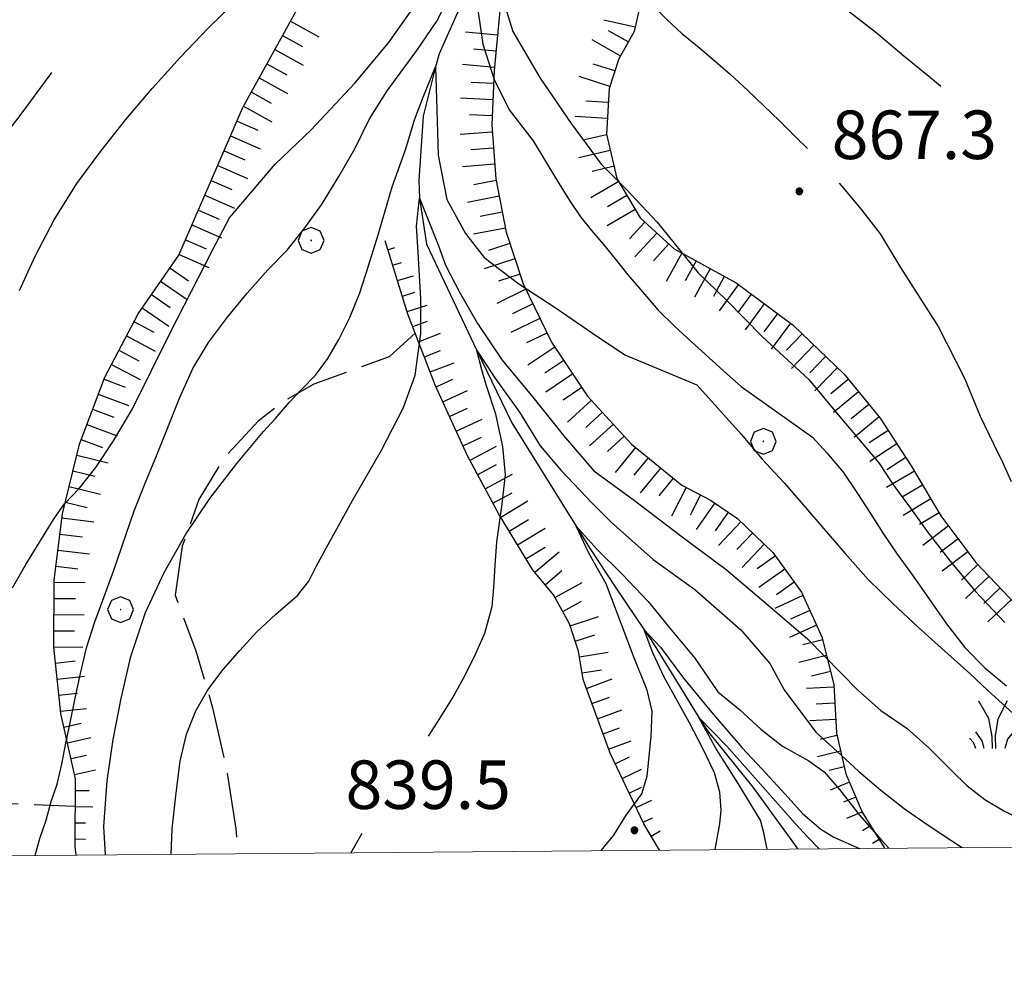
# Model space of a CAD drawing. Extents: x 2579672 to 2584496, y 4496787 to 4500245.
# Drawn here: x 2582172 to 2582324, y 4497262 to 4497411 of the extents above; entities that cross this region are included whole.
import ezdxf

# ---------------------------------------------------------------- set-up
doc = ezdxf.new("R2010")
doc.units = 0
doc.header["$LTSCALE"] = 5
doc.header["$MEASUREMENT"] = 0
doc.linetypes.add('701', pattern=[2.5, 2, -0.5])
doc.linetypes.add('LSCA1', pattern=[1, -0.5, -0.5])
for name, color, linetype in [('30200000', 1, 'Continuous'), ('60100000', 1, 'LSCA1'), ('70100000', 1, '701'), ('70400000', 1, 'Continuous'), ('72900000', 1, 'Continuous'), ('80100000', 2, 'Continuous'), ('80200000', 1, 'Continuous'), ('80400000', 1, 'Continuous'), ('A0060000', 2, 'Continuous'), ('A0140000', 2, 'Continuous'), ('PARAMETR', 1, 'Continuous')]:
    doc.layers.add(name, color=color, linetype=linetype)
doc.styles.get("Standard").update_dxf_attribs({"font": 'romans.shx'})

# ---------------------------------------------------------------- blocks, each defined once
blk = doc.blocks.new('CERCHIO5')
at = {"linetype": 'Continuous'}
for p, q in [((-0.196, 0.064), (-0.206, 0.001)), ((-0.206, 0.001), (-0.196, -0.062)), ((-0.003, -0.202), (-0.206, 0.001)), ((-0.206, 0.001), (-0.003, 0.001)), ((-0.196, -0.062), (0.022, 0.2)), ((-0.168, 0.12), (-0.196, 0.064)), ((0.162, -0.118), (-0.196, 0.064)), ((-0.196, 0.064), (0.19, -0.062)), ((-0.183, 0.032), (-0.184, 0.013)), ((-0.184, 0.013), (-0.184, -0.047)), ((-0.18, 0.058), (-0.183, 0.032)), ((-0.167, 0.093), (-0.182, 0.091)), ((-0.182, 0.091), (-0.092, 0.063)), ((-0.152, 0.092), (-0.18, 0.058)), ((-0.158, 0.051), (-0.172, 0.001)), ((-0.172, 0.001), (-0.165, -0.077)), ((-0.168, -0.118), (0.094, 0.177)), ((-0.123, 0.166), (-0.168, 0.12)), ((0.19, -0.062), (-0.168, 0.12)), ((-0.168, 0.12), (0, 0)), ((0, 0), (-0.168, -0.118)), ((-0.152, 0.092), (-0.167, 0.093)), ((-0.166, 0.023), (-0.083, 0.112)), ((-0.122, -0.02), (-0.166, 0.023)), ((-0.072, 0.156), (-0.158, 0.051)), ((-0.138, 0.053), (-0.158, -0.016)), ((-0.142, 0.108), (-0.152, 0.092)), ((-0.126, 0.022), (-0.152, 0.092)), ((-0.127, 0.089), (-0.145, 0)), ((-0.145, 0), (-0.12, -0.069)), ((-0.092, 0.063), (-0.144, 0.144)), ((-0.144, 0.144), (-0.002, 0.069)), ((-0.105, 0.116), (-0.142, 0.108)), ((-0.076, 0.082), (-0.138, 0.053)), ((-0.072, 0.156), (-0.127, 0.089)), ((-0.127, 0.089), (-0.123, 0.112)), ((-0.11, -0.009), (-0.127, 0.089)), ((-0.091, -0.032), (-0.126, 0.022)), ((-0.066, 0.194), (-0.123, 0.166)), ((0.06, 0.194), (-0.123, -0.164)), ((-0.123, -0.164), (-0.066, 0.194)), ((-0.003, -0.202), (-0.123, 0.166)), ((-0.123, 0.166), (0.162, -0.118)), ((-0.123, 0.112), (-0.114, 0.138)), ((-0.084, 0.048), (-0.122, -0.02)), ((-0.114, 0.138), (-0.098, 0.178)), ((-0.072, 0.156), (-0.105, 0.116)), ((-0.098, 0.178), (-0.082, 0.172)), ((-0.022, 0.154), (-0.084, 0.048)), ((-0.083, 0.112), (0.009, 0.101)), ((-0.082, 0.172), (-0.032, 0.175)), ((-0.05, 0.134), (-0.076, 0.082)), ((0.022, 0.2), (-0.072, 0.156)), ((-0.032, 0.175), (-0.072, 0.156)), ((-0.003, 0.152), (-0.072, 0.156)), ((-0.051, 0.061), (-0.07, -0.008)), ((-0.068, -0.179), (0.035, 0.008)), ((-0.003, 0.204), (-0.066, 0.194)), ((-0.066, 0.194), (0.116, -0.164)), ((0.012, 0.149), (-0.051, 0.112)), ((-0.051, 0.112), (-0.051, 0.061)), ((-0.016, 0.097), (-0.051, 0.061)), ((-0.051, 0.061), (-0.016, 0.097)), ((-0.04, 0.124), (-0.05, 0.134)), ((-0.032, 0.175), (-0.04, 0.124)), ((0.01, 0.186), (-0.032, 0.175)), ((0, 0.174), (-0.032, 0.175)), ((-0.032, 0.175), (0.012, 0.149)), ((0.006, 0.054), (-0.026, -0.018)), ((0.061, 0.125), (-0.022, 0.154)), ((-0.016, 0.097), (0.034, 0.11)), ((0.065, 0.085), (-0.016, 0.097)), ((-0.003, 0.001), (-0.003, 0.204)), ((0.06, 0.194), (-0.003, 0.204)), ((-0.003, 0.001), (0.06, 0.194)), ((0.116, 0.166), (-0.003, -0.202)), ((0.058, 0.137), (-0.003, 0.152)), ((-0.003, 0.001), (0.197, 0.001)), ((-0.003, 0.001), (-0.003, -0.202)), ((-0.002, 0.069), (0.042, 0.197)), ((0.042, 0.16), (0, 0.174)), ((0.072, 0.053), (0.002, -0.036)), ((0.067, 0.043), (0.006, 0.054)), ((0.009, 0.101), (0.072, 0.053)), ((0.034, 0.11), (0.01, 0.186)), ((0.026, -0.083), (0.079, 0.072)), ((0.147, 0.135), (0.033, 0.066)), ((0.033, 0.066), (0.19, 0.064)), ((0.034, 0.11), (0.093, 0.094)), ((0.074, -0.087), (0.034, 0.11)), ((0.035, 0.008), (0.147, 0.135)), ((0.094, 0.177), (0.038, -0.196)), ((0.042, 0.197), (0.067, 0.101)), ((0.107, 0.137), (0.042, 0.16)), ((0.051, -0.062), (0.106, 0.031)), ((0.118, 0.117), (0.058, 0.137)), ((0.116, 0.166), (0.06, 0.194)), ((0.06, -0.192), (0.116, 0.166)), ((0.162, 0.12), (0.06, -0.192)), ((0.079, 0.072), (0.061, 0.125)), ((0.119, 0.036), (0.065, 0.085)), ((0.065, -0.017), (0.067, 0.043)), ((0.067, 0.101), (0.08, 0.184)), ((0.08, 0.184), (0.195, -0.034)), ((0.093, 0.094), (0.124, 0.053)), ((0.14, 0.07), (0.097, -0.076)), ((0.106, 0.031), (0.14, 0.105)), ((0.158, 0.109), (0.107, 0.137)), ((0.162, 0.12), (0.116, 0.166)), ((0.116, -0.164), (0.162, 0.12)), ((0.116, -0.06), (0.119, 0.036)), ((0.156, 0.064), (0.118, 0.117)), ((0.124, 0.053), (0.124, 0.053)), ((0.124, 0.053), (0.128, -0.03)), ((0.131, -0.07), (0.156, 0.001)), ((0.14, 0.105), (0.14, 0.07)), ((0.162, 0.044), (0.156, 0.064)), ((0.156, 0.001), (0.162, 0.044)), ((0.174, 0.064), (0.158, 0.109)), ((0.19, 0.064), (0.162, 0.12)), ((0.19, 0.064), (0.173, -0.096)), ((0.182, -0.008), (0.174, 0.064)), ((0.2, 0.001), (0.19, 0.064)), ((0.19, -0.062), (0.2, 0.001)), ((-0.196, -0.062), (-0.168, -0.118)), ((0.173, -0.096), (-0.196, -0.062)), ((-0.184, -0.047), (-0.165, -0.099)), ((-0.168, -0.118), (-0.123, -0.164)), ((-0.165, -0.077), (-0.13, -0.127)), ((-0.165, -0.099), (-0.12, -0.15)), ((-0.158, -0.016), (-0.117, -0.042)), ((-0.15, -0.04), (-0.156, -0.11)), ((-0.156, -0.11), (-0.106, -0.134)), ((-0.122, -0.02), (-0.15, -0.04)), ((-0.13, -0.127), (-0.06, -0.146)), ((-0.125, -0.057), (-0.108, -0.025)), ((-0.101, -0.082), (-0.125, -0.057)), ((-0.123, -0.164), (-0.066, -0.192)), ((-0.108, -0.025), (-0.122, -0.02)), ((-0.12, -0.069), (-0.087, -0.093)), ((-0.12, -0.15), (-0.06, -0.163)), ((-0.117, -0.042), (-0.078, -0.017)), ((-0.101, -0.082), (-0.11, -0.009)), ((-0.106, -0.134), (-0.093, -0.156)), ((-0.003, -0.094), (-0.101, -0.082)), ((-0.083, -0.14), (-0.101, -0.082)), ((-0.064, -0.045), (-0.097, -0.097)), ((-0.097, -0.097), (0.026, -0.134)), ((-0.093, -0.156), (-0.091, -0.18)), ((-0.054, -0.075), (-0.091, -0.032)), ((-0.091, -0.18), (-0.054, -0.075)), ((-0.087, -0.093), (-0.028, -0.126)), ((-0.034, -0.151), (-0.083, -0.14)), ((-0.07, -0.008), (-0.042, -0.049)), ((0.038, -0.196), (-0.068, -0.179)), ((-0.066, -0.192), (-0.003, -0.202)), ((0.097, -0.076), (-0.064, -0.045)), ((-0.06, -0.146), (0.011, -0.159)), ((-0.06, -0.163), (-0.032, -0.185)), ((0.002, -0.036), (-0.054, -0.075)), ((0.051, -0.062), (-0.054, -0.075)), ((-0.054, -0.075), (0.051, -0.062)), ((-0.054, -0.075), (-0.049, -0.182)), ((-0.049, -0.182), (0.026, -0.083)), ((-0.042, -0.049), (0.014, -0.064)), ((0.048, -0.128), (-0.034, -0.151)), ((-0.032, -0.185), (0.04, -0.182)), ((-0.028, -0.126), (0.048, -0.128)), ((-0.026, -0.018), (0.022, -0.048)), ((0.136, -0.106), (-0.003, -0.094)), ((-0.003, -0.202), (0.06, -0.192)), ((0.011, -0.159), (0.044, -0.153)), ((0.014, -0.064), (0.048, -0.061)), ((0.022, -0.048), (0.075, -0.075)), ((0.026, -0.134), (0.074, -0.087)), ((0.128, -0.03), (0.035, -0.054)), ((0.035, -0.054), (0.048, -0.128)), ((0.04, -0.182), (0.062, -0.176)), ((0.044, -0.153), (0.098, -0.127)), ((0.048, -0.061), (0.065, -0.017)), ((0.048, -0.128), (0.107, -0.112)), ((0.128, -0.03), (0.051, -0.062)), ((0.06, -0.192), (0.116, -0.164)), ((0.062, -0.176), (0.095, -0.16)), ((0.075, -0.075), (0.152, -0.078)), ((0.095, -0.16), (0.119, -0.147)), ((0.098, -0.127), (0.131, -0.07)), ((0.107, -0.112), (0.116, -0.06)), ((0.116, -0.164), (0.162, -0.118)), ((0.119, -0.147), (0.136, -0.106)), ((0.195, -0.034), (0.128, -0.03)), ((0.152, -0.078), (0.175, -0.074)), ((0.162, -0.118), (0.19, -0.062)), ((0.175, -0.074), (0.182, -0.008))]:
    blk.add_line(p, q, dxfattribs=at)
blk = doc.blocks.new('BA1LUNG')
at = {"linetype": 'Continuous'}
blk.add_line((0, 0), (1, 0), dxfattribs=at)
blk = doc.blocks.new('BA1CORT')
at = {"linetype": 'Continuous'}
blk.add_line((0, 0), (0.7, 0), dxfattribs=at)
blk = doc.blocks.new('MACCHIA')
at = {"linetype": 'Continuous'}
for p, q in [((-0.163, 0.941), (-0.469, 1.482)), ((0.404, 1.488), (0.123, 0.925)), ((-0.053, 0.384), (-0.163, 0.941)), ((0.123, 0.925), (0.039, 0.406)), ((-0.628, 0.204), (-0.755, 0.34)), ((-0.363, 0.258), (-0.563, 0.529)), ((-0.047, 0.014), (-0.053, 0.384)), ((0.039, 0.406), (0.044, 0.018)), ((0.419, 0.308), (0.34, 0.018)), ((0.589, 0.52), (0.419, 0.308)), ((0.822, 0.373), (0.685, 0.209)), ((-0.563, 0.014), (-0.628, 0.204)), ((-0.305, 0.014), (-0.363, 0.258)), ((0.685, 0.209), (0.599, 0.018))]:
    blk.add_line(p, q, dxfattribs=at)
blk = doc.blocks.new('CERCHIO1')
at = {"linetype": 'Continuous'}
for p, q in [((0.003, 0.398), (-0.28, 0.28)), ((0.286, 0.28), (0.003, 0.398)), ((-0.28, 0.28), (-0.397, -0.002)), ((0, 0), (-0.002, -0.003)), ((0.002, 0.002), (0, 0)), ((0.005, 0.003), (0.002, 0.002)), ((0.009, 0.003), (0.005, 0.003)), ((0.011, 0.001), (0.009, 0.003)), ((0.013, -0.001), (0.011, 0.001)), ((0.403, -0.002), (0.286, 0.28)), ((-0.397, -0.002), (-0.28, -0.285)), ((-0.28, -0.285), (0.003, -0.402)), ((-0.002, -0.003), (-0.002, -0.006)), ((-0.002, -0.006), (0, -0.009)), ((0, -0.009), (0.002, -0.011)), ((0.002, -0.011), (0.005, -0.013)), ((0.003, -0.402), (0.286, -0.285)), ((0.005, -0.013), (0.009, -0.012)), ((0.009, -0.012), (0.011, -0.011)), ((0.011, -0.011), (0.013, -0.008)), ((0.014, -0.005), (0.013, -0.001)), ((0.013, -0.008), (0.014, -0.005)), ((0.286, -0.285), (0.403, -0.002))]:
    blk.add_line(p, q, dxfattribs=at)

msp = doc.modelspace()

# ---------------------------------------------------------------- linework, layer by layer
at = {"layer": '30200000', "linetype": 'Continuous', "flags": 128}
msp.add_lwpolyline([(2582240.04, 4497412.29), (2582237.12, 4497405.65), (2582236.55, 4497403.67), (2582234.63, 4497396.02), (2582233.97, 4497386.11), (2582234.06, 4497383.38), (2582235.16, 4497376.24), (2582242.91, 4497359.81), (2582248.34, 4497348.63), (2582258.29, 4497332.66), (2582260.37, 4497329.32), (2582264.44, 4497323.14), (2582268.78, 4497316.66), (2582269.91, 4497314.98), (2582277.27, 4497303.09), (2582278.74, 4497300.81), (2582285.62, 4497292.32), (2582292.03, 4497283.48), (2582292.49, 4497282.77)], dxfattribs=at)
at = {"layer": '60100000', "linetype": 'LSCA1', "flags": 128}
for points in [[(2582211.82, 4497616.06), (2582222.69, 4497608.71), (2582227.94, 4497603.46), (2582232.38, 4497597.52), (2582235.94, 4497590.99), (2582238.84, 4497582.94), (2582240.37, 4497574.52), (2582240.51, 4497565.96), (2582239.23, 4497557.49), (2582236.59, 4497549.35), (2582235.84, 4497542.27), (2582236.42, 4497535.16), (2582238.33, 4497528.28), (2582240.15, 4497510.14), (2582238.98, 4497488.9), (2582242.25, 4497477.73), (2582246.55, 4497471.09), (2582249.78, 4497463.43), (2582251.59, 4497455.32), (2582251.92, 4497447.01), (2582250.76, 4497438.77), (2582248.44, 4497426.98), (2582246.73, 4497415.09), (2582245.63, 4497403.11), (2582245.23, 4497394.72), (2582245.85, 4497386.35), (2582247.47, 4497378.12), (2582250.08, 4497370.14), (2582254.45, 4497361.09), (2582260.06, 4497352.77), (2582266.84, 4497345.36), (2582274.6, 4497338.99), (2582279.07, 4497336.69), (2582283.21, 4497333.83), (2582288.7, 4497328.61), (2582293.11, 4497322.45), (2582296.28, 4497315.56), (2582298.1, 4497308.21), (2582298.51, 4497300.64), (2582299.99, 4497294.38), (2582302.48, 4497288.44), (2582305.92, 4497282.99), (2582305.98, 4497282.88)], [(2582180.96, 4497281.82), (2582180.8, 4497283.15), (2582180.88, 4497293.59), (2582178.62, 4497303.69), (2582177.52, 4497313.98), (2582177.59, 4497324.32), (2582178.85, 4497334.59), (2582181.48, 4497345.34), (2582185.39, 4497355.68), (2582190.54, 4497365.48), (2582196.84, 4497374.57), (2582206.76, 4497397.36), (2582216.44, 4497414.96), (2582219.23, 4497437.66), (2582218.82, 4497443.49), (2582213.95, 4497450.77), (2582211.09, 4497459.05), (2582210.42, 4497467.78), (2582211.77, 4497475.67), (2582214.93, 4497483.02), (2582215.2, 4497490.2), (2582214.66, 4497497.36), (2582212.6, 4497506.85), (2582209.1, 4497515.91), (2582206.2, 4497519.84), (2582204.23, 4497524.32), (2582203.19, 4497530.74), (2582204.04, 4497537.2), (2582206.7, 4497543.13), (2582208.38, 4497551.4), (2582206.53, 4497558.29), (2582204.7, 4497575.09)], [(2582259.71, 4497454.92), (2582264.72, 4497446.7), (2582268.07, 4497437.66), (2582269.63, 4497428.16), (2582269.36, 4497418.53), (2582267.25, 4497409.13), (2582264.87, 4497404.92), (2582263.38, 4497400.31), (2582262.95, 4497393.26), (2582264.59, 4497386.39), (2582268.19, 4497380.3), (2582273.41, 4497375.54), (2582283, 4497370.25), (2582291.81, 4497363.74), (2582299.7, 4497356.14), (2582305.28, 4497349.34), (2582310.1, 4497341.98), (2582314.68, 4497334.24), (2582320.09, 4497327.06), (2582326.27, 4497320.54), (2582332.4, 4497315.31), (2582339.02, 4497310.72), (2582346.06, 4497306.81), (2582356.32, 4497305.28), (2582366.25, 4497302.31), (2582375.87, 4497297.86), (2582384.74, 4497292.06), (2582391.5, 4497289.76), (2582397.87, 4497286.54), (2582401.94, 4497283.7)], [(2582271.17, 4497282.59), (2582268.76, 4497286.63), (2582263.53, 4497297.58), (2582259.36, 4497308.98), (2582258.66, 4497313.36), (2582257.24, 4497317.57), (2582254.78, 4497322.03), (2582251.52, 4497325.94), (2582246.27, 4497334.61), (2582241.5, 4497343.55), (2582236.54, 4497354.35), (2582232.28, 4497365.45), (2582228.74, 4497376.79)]]:
    msp.add_lwpolyline(points, dxfattribs=at)
at = {"layer": '70100000', "linetype": '701', "flags": 128}
for points in [[(2582233.41, 4497362.5), (2582229.36, 4497358.84), (2582217.7, 4497354.6), (2582213.22, 4497352.05), (2582209.12, 4497348.91), (2582203.91, 4497343.3), (2582199.95, 4497336.76), (2582197.37, 4497329.55), (2582196.29, 4497321.98), (2582199.46, 4497313.37), (2582202.08, 4497304.57), (2582204.19, 4497295.28), (2582205.67, 4497285.87), (2582206.01, 4497282.03)], [(2582137.31, 4497294.14), (2582147.84, 4497292.22), (2582158.44, 4497290.79), (2582169.63, 4497289.81), (2582180.84, 4497289.38)]]:
    msp.add_lwpolyline(points, dxfattribs=at)
at = {"layer": '80100000', "linetype": 'Continuous', "flags": 128}
for points in [[(2582299.84, 4497412.74), (2582304.63, 4497409.03), (2582308.93, 4497405.39), (2582313.07, 4497401.99), (2582314.66, 4497400.66)], [(2582165.96, 4497387.84), (2582173.07, 4497397.17), (2582176.78, 4497402.2), (2582177.21, 4497402.77)], [(2582195.66, 4497281.94), (2582195.8, 4497285.86), (2582196.44, 4497291.46), (2582197.08, 4497296.32), (2582198.04, 4497300.53), (2582199.49, 4497304.1), (2582201.35, 4497307.35), (2582203.69, 4497310.51), (2582206.28, 4497313.43), (2582208.87, 4497316.28), (2582211.86, 4497319.04), (2582215.18, 4497321.96), (2582216.95, 4497324.15), (2582218.08, 4497326.42), (2582219.94, 4497329.83), (2582223.72, 4497336.64), (2582228.21, 4497344.4), (2582231.58, 4497351.01), (2582233.38, 4497356.02), (2582234.28, 4497362.41), (2582234.28, 4497367.87), (2582233.84, 4497374.95), (2582233.61, 4497379.05), (2582234.06, 4497383.38), (2582236.93, 4497376.15), (2582238.09, 4497373.02), (2582240.2, 4497368.92), (2582243.04, 4497364), (2582246.86, 4497358.3), (2582251.58, 4497352.6), (2582256.3, 4497346.68), (2582261.02, 4497341.2), (2582267.31, 4497336.64), (2582274.49, 4497331.18), (2582281.45, 4497325.94), (2582287.98, 4497320.47), (2582294.05, 4497315.23), (2582301.82, 4497307.31), (2582305.4, 4497304.16), (2582309.45, 4497301.41), (2582312.86, 4497298.34), (2582316.43, 4497294.78), (2582318.71, 4497292.6), (2582321.47, 4497290.41), (2582324.38, 4497288.64), (2582327.47, 4497287.18)]]:
    msp.add_lwpolyline(points, dxfattribs=at)
at = {"layer": '80200000', "linetype": 'Continuous', "flags": 128}
for points in [[(2582174.65, 4497281.76), (2582175.37, 4497284.36), (2582176.33, 4497287.2), (2582177.13, 4497290.12), (2582178.02, 4497292.8), (2582178.75, 4497295.88), (2582179.38, 4497299.12), (2582180.11, 4497302.52), (2582180.83, 4497306.09), (2582181.63, 4497309.9), (2582182.6, 4497313.87), (2582183.88, 4497317.85), (2582185.26, 4497321.66), (2582186.79, 4497325.87), (2582189.93, 4497335.04), (2582191.62, 4497339.33), (2582193.4, 4497343.55), (2582195.17, 4497347.93), (2582196.94, 4497352.47), (2582199.04, 4497357.01), (2582201.46, 4497361.07), (2582204.37, 4497364.96), (2582207.44, 4497368.7), (2582210.6, 4497372.27), (2582213.59, 4497375.35), (2582216.34, 4497378.76), (2582218.92, 4497382.33), (2582221.59, 4497386.71), (2582224.09, 4497391.1), (2582226.35, 4497395.64), (2582229.05, 4497399.95), (2582233.67, 4497406.2), (2582236.74, 4497410.7), (2582239.25, 4497415.77)], [(2582246.74, 4497414.78), (2582248.48, 4497409.13), (2582252.7, 4497401.91), (2582257.52, 4497394.88), (2582262.13, 4497388.64), (2582265.99, 4497384.73), (2582270.8, 4497379.66), (2582277.14, 4497371.84), (2582281.45, 4497367.65), (2582287.08, 4497361.95), (2582294.27, 4497355.34), (2582298.77, 4497349.87), (2582305.09, 4497342.46), (2582307.36, 4497338.98), (2582309.96, 4497335.42), (2582312.73, 4497331.62), (2582316.13, 4497327.25), (2582320.04, 4497322.56), (2582324.58, 4497317.79)], [(2582172.2, 4497369.07), (2582174.62, 4497374.42), (2582177.6, 4497380.02), (2582181.08, 4497385.62), (2582184.79, 4497390.65), (2582188.67, 4497395.52), (2582192.71, 4497400.31), (2582197.08, 4497405.1), (2582201.37, 4497409.65), (2582205.73, 4497413.87)], [(2582270.07, 4497413.19), (2582272.34, 4497410.92), (2582274.62, 4497408.82), (2582277.05, 4497406.88), (2582279.49, 4497404.78), (2582282.08, 4497402.52), (2582284.84, 4497400.01), (2582289.71, 4497395.32), (2582292.23, 4497392.81), (2582294.04, 4497391.02)], [(2582171.11, 4497323.15), (2582173.21, 4497326.72), (2582177.57, 4497333.86), (2582179.18, 4497336.13), (2582181.45, 4497338.49), (2582184.03, 4497341.73), (2582186.77, 4497345.87), (2582189.69, 4497350.82), (2582195.58, 4497362.66), (2582202.03, 4497375.31), (2582204.7, 4497380.34), (2582211.74, 4497388.64), (2582217.31, 4497393.91), (2582224.05, 4497401.13), (2582229.25, 4497407.38), (2582233.29, 4497413.04)], [(2582243.09, 4497412.45), (2582243.86, 4497407.18), (2582245.59, 4497401.71), (2582247.9, 4497397.03), (2582251.63, 4497392.2), (2582253.59, 4497388.97), (2582255.38, 4497385.97), (2582257.25, 4497382.98), (2582258.95, 4497380.47), (2582260.66, 4497378.37), (2582262.52, 4497376.18), (2582264.32, 4497374), (2582266.26, 4497371.49), (2582268.54, 4497368.9), (2582270.98, 4497366.07), (2582273.49, 4497363.57), (2582276.09, 4497361.14), (2582278.77, 4497358.71), (2582281.12, 4497356.61), (2582283.8, 4497354.27), (2582294.84, 4497346.43), (2582297.03, 4497344), (2582299.55, 4497341.01), (2582301.66, 4497337.86), (2582303.77, 4497334.62), (2582305.73, 4497331.54), (2582307.91, 4497328.31), (2582310.27, 4497325.07), (2582315.55, 4497317.55), (2582318.4, 4497313.91), (2582321.49, 4497310.75), (2582324.81, 4497308)], [(2582185.49, 4497281.86), (2582185.28, 4497286.26), (2582185.75, 4497293.31), (2582186.71, 4497299.71), (2582187.91, 4497306.03), (2582189.44, 4497312.52), (2582191.7, 4497319.33), (2582194.6, 4497325.49), (2582197.91, 4497331.42), (2582201.63, 4497336.93), (2582205.83, 4497342.37), (2582209.95, 4497347.32), (2582211.73, 4497349.27), (2582213.91, 4497351.79), (2582215.77, 4497353.73), (2582217.96, 4497356.01), (2582219.9, 4497358.6), (2582221.59, 4497361.52), (2582223.29, 4497364.93), (2582224.82, 4497368.74), (2582226.19, 4497372.88), (2582227.69, 4497377.71), (2582229.82, 4497385.12), (2582231.94, 4497390.98), (2582233.29, 4497395.47), (2582234.62, 4497398.98), (2582236.55, 4497403.67), (2582236.74, 4497397.03), (2582236.93, 4497390), (2582238.28, 4497383.17), (2582241.17, 4497377.91), (2582244.06, 4497374.19), (2582249.44, 4497370.1), (2582255.21, 4497366.38), (2582260.79, 4497362.48), (2582265.79, 4497359.17), (2582276.95, 4497354.51), (2582283.77, 4497346.9), (2582287.02, 4497343.02), (2582290.43, 4497339.38), (2582293.43, 4497335.9), (2582296.6, 4497332.26), (2582299.85, 4497328.46), (2582303.42, 4497324.42), (2582307.24, 4497320.7), (2582311.22, 4497316.98), (2582315.27, 4497313.34), (2582319.17, 4497309.87), (2582321.93, 4497307.28), (2582325.83, 4497303.72)], [(2582298.94, 4497385.66), (2582299.62, 4497384.89), (2582302.38, 4497381.57), (2582305.3, 4497377.85), (2582308.41, 4497372.66), (2582314.26, 4497363.55), (2582318.3, 4497355.56), (2582320.76, 4497349.68), (2582322.79, 4497345.39), (2582324.18, 4497342.56), (2582325.56, 4497339.57)], [(2582235.44, 4497300.2), (2582236.83, 4497302.34), (2582239.17, 4497306.07), (2582241.11, 4497309.64), (2582242.73, 4497312.89), (2582244.18, 4497316.13), (2582245.3, 4497320.27), (2582245.54, 4497323.18), (2582245.77, 4497326.59), (2582246.01, 4497330.23), (2582246.81, 4497335.69), (2582247.34, 4497340.59), (2582246.94, 4497344.96), (2582245.87, 4497350), (2582244.39, 4497354.5), (2582243.71, 4497356.81), (2582242.91, 4497359.81), (2582245.73, 4497355.59), (2582249.5, 4497350.27), (2582252.72, 4497345.09), (2582255.94, 4497341.27), (2582260.77, 4497336.23), (2582263.6, 4497333.37), (2582270.18, 4497327.51), (2582276.62, 4497322.88), (2582283.75, 4497316.62), (2582288.25, 4497311.41), (2582290.44, 4497307.36), (2582295.34, 4497300.84), (2582298.66, 4497297.85), (2582301.91, 4497294.78), (2582305.4, 4497291.87), (2582308.97, 4497289.04), (2582312.54, 4497286.53), (2582316.19, 4497284.11), (2582317.95, 4497282.98)], [(2582262.14, 4497282.51), (2582264.09, 4497284.91), (2582266.03, 4497288), (2582268.43, 4497291.27), (2582269.26, 4497294.01), (2582269.9, 4497300.15), (2582270.02, 4497304.05), (2582269.26, 4497307.31), (2582267.15, 4497312.55), (2582262.92, 4497323.75), (2582260.23, 4497328.48), (2582258.29, 4497332.66), (2582261.52, 4497329.06), (2582265.41, 4497325.23), (2582269.44, 4497321), (2582273.03, 4497316.59), (2582276.61, 4497312.24), (2582280.19, 4497307.05), (2582283.52, 4497304.3), (2582286.84, 4497301.3), (2582290.17, 4497298.68), (2582294.27, 4497296.38), (2582296.63, 4497294.71), (2582299, 4497291.95), (2582302.09, 4497287.99), (2582305.5, 4497284.11), (2582306.64, 4497282.89)], [(2582279.76, 4497282.66), (2582280.52, 4497286.65), (2582280.7, 4497288.76), (2582280.52, 4497291.52), (2582279.68, 4497294.52), (2582277.83, 4497298.42), (2582275.78, 4497302.26), (2582271.88, 4497309.3), (2582270.15, 4497313.07), (2582268.78, 4497316.66), (2582271.31, 4497313.97), (2582274.88, 4497309.16), (2582279.23, 4497303.92), (2582283.97, 4497298.42), (2582286.98, 4497295.16), (2582290.62, 4497291.26), (2582293.27, 4497288.27), (2582296.1, 4497285.81), (2582298.12, 4497284.59), (2582302.07, 4497282.85)], [(2582287.81, 4497282.73), (2582287.3, 4497285.24), (2582286.78, 4497287.23), (2582283.33, 4497292.86), (2582279.94, 4497298.23), (2582277.27, 4497303.09), (2582281.6, 4497298.68), (2582287.56, 4497291.9), (2582292.22, 4497286.65), (2582294.08, 4497284.6), (2582295.87, 4497282.81)], [(2582223.48, 4497282.18), (2582223.5, 4497282.22), (2582225.19, 4497285.2)]]:
    msp.add_lwpolyline(points, dxfattribs=at)
at = {"layer": 'PARAMETR', "linetype": 'Continuous', "lineweight": 0, "flags": 128}
msp.add_lwpolyline([(2579853, 4497262), (2583377, 4497292), (2583353, 4500067), (2579830, 4500038)], close=True, dxfattribs=at)

# ---------------------------------------------------------------- block references
at = {"layer": '60100000', "linetype": 'Continuous'}
for name, p, xscale, yscale, zscale, rotation in [('BA1LUNG', (2582214.1, 4497410.7), 4.999999998327909, 4.999999998327909, 4.999999998327909, 331.1919553465315), ('BA1LUNG', (2582267.39, 4497409.78), 4.936083355492825, 4.936083355492825, 4.936083355492825, 167.3518262573653), ('BA1CORT', (2582212.89, 4497408.51), 4.999999998327909, 4.999999998327909, 4.999999998327909, 331.1919553465315), ('BA1LUNG', (2582246.13, 4497408.55), 5.000000000809107, 5.000000000809107, 5.000000000809107, 174.7844508681032), ('BA1CORT', (2582266.34, 4497407.53), 4.999999999846237, 4.999999999846237, 4.999999999846237, 150.4945290189677), ('BA1LUNG', (2582265.11, 4497405.36), 4.999999999846237, 4.999999999846237, 4.999999999846237, 150.4945290189677), ('BA1LUNG', (2582211.69, 4497406.32), 4.999999998327909, 4.999999998327909, 4.999999998327909, 331.1919553465315), ('BA1CORT', (2582245.9, 4497406.06), 5.000000000809107, 5.000000000809107, 5.000000000809107, 174.7844508681032), ('BA1CORT', (2582210.48, 4497404.13), 4.999999998327909, 4.999999998327909, 4.999999998327909, 331.1919553465315), ('BA1LUNG', (2582245.68, 4497403.57), 5.000000000809107, 5.000000000809107, 5.000000000809107, 174.7844508681032), ('BA1CORT', (2582264.25, 4497403.02), 4.999999999840733, 4.999999999840733, 4.999999999840733, 162.1525452586066), ('BA1LUNG', (2582209.28, 4497401.94), 4.999999998327909, 4.999999998327909, 4.999999998327909, 331.1919553465315), ('BA1CORT', (2582245.53, 4497401.08), 4.999999999784046, 4.999999999784046, 4.999999999784046, 177.2295644427883), ('BA1LUNG', (2582263.49, 4497400.64), 4.999999999840733, 4.999999999840733, 4.999999999840733, 162.1525452586066), ('BA1CORT', (2582208.07, 4497399.75), 4.999999998327909, 4.999999998327909, 4.999999998327909, 331.1919553465315), ('BA1LUNG', (2582245.41, 4497398.58), 4.999999999784046, 4.999999999784046, 4.999999999784046, 177.2295644427883), ('BA1CORT', (2582263.25, 4497398.16), 5.000000000730362, 5.000000000730362, 5.000000000730362, 176.5121552078431), ('BA1LUNG', (2582206.87, 4497397.56), 4.999999998327909, 4.999999998327909, 4.999999998327909, 331.1919553465315), ('BA1CORT', (2582205.85, 4497395.27), 4.999999999885414, 4.999999999885414, 4.999999999885414, 336.4893001978924), ('BA1CORT', (2582245.29, 4497396.08), 4.999999999784046, 4.999999999784046, 4.999999999784046, 177.2295644427883), ('BA1LUNG', (2582263.1, 4497395.66), 5.000000000730362, 5.000000000730362, 5.000000000730362, 176.5121552078431), ('BA1LUNG', (2582245.31, 4497393.59), 4.999999999126506, 4.999999999126506, 4.999999999126506, 184.2719588995625), ('BA1LUNG', (2582204.85, 4497392.98), 4.999999999885414, 4.999999999885414, 4.999999999885414, 336.4893001978924), ('BA1CORT', (2582262.97, 4497393.17), 4.999999999341314, 4.999999999341314, 4.999999999341314, 193.4398645139939), ('BA1CORT', (2582203.86, 4497390.69), 4.999999999885414, 4.999999999885414, 4.999999999885414, 336.4893001978924), ('BA1CORT', (2582245.5, 4497391.09), 4.999999999126506, 4.999999999126506, 4.999999999126506, 184.2719588995625), ('BA1LUNG', (2582263.56, 4497390.74), 4.999999999341314, 4.999999999341314, 4.999999999341314, 193.4398645139939), ('BA1LUNG', (2582202.86, 4497388.4), 4.999999999885414, 4.999999999885414, 4.999999999885414, 336.4893001978924), ('BA1LUNG', (2582245.68, 4497388.6), 4.999999999126506, 4.999999999126506, 4.999999999126506, 184.2719588995625), ('BA1CORT', (2582264.14, 4497388.31), 4.999999999341314, 4.999999999341314, 4.999999999341314, 193.4398645139939), ('BA1CORT', (2582201.86, 4497386.1), 4.999999999885414, 4.999999999885414, 4.999999999885414, 336.4893001978924), ('BA1CORT', (2582245.9, 4497386.11), 4.999999999811473, 4.999999999811473, 4.999999999811473, 191.109092789612), ('BA1LUNG', (2582264.86, 4497385.93), 4.999999999543308, 4.999999999543308, 4.999999999543308, 210.5304213634051), ('BA1LUNG', (2582200.86, 4497383.81), 4.999999999885414, 4.999999999885414, 4.999999999885414, 336.4893001978924), ('BA1LUNG', (2582246.38, 4497383.66), 4.999999999811473, 4.999999999811473, 4.999999999811473, 191.109092789612), ('BA1CORT', (2582266.13, 4497383.78), 4.999999999543308, 4.999999999543308, 4.999999999543308, 210.5304213634051), ('BA1CORT', (2582199.87, 4497381.52), 4.999999999885414, 4.999999999885414, 4.999999999885414, 336.4893001978924), ('BA1CORT', (2582246.86, 4497381.21), 4.999999999811473, 4.999999999811473, 4.999999999811473, 191.109092789612), ('BA1LUNG', (2582267.4, 4497381.63), 4.999999999543308, 4.999999999543308, 4.999999999543308, 210.5304213634051), ('BA1CORT', (2582268.89, 4497379.65), 4.999999999966144, 4.999999999966144, 4.999999999966144, 227.6400764960102), ('BA1LUNG', (2582198.87, 4497379.23), 4.999999999885414, 4.999999999885414, 4.999999999885414, 336.4893001978924), ('BA1LUNG', (2582247.34, 4497378.75), 4.999999999811473, 4.999999999811473, 4.999999999811473, 191.109092789612), ('BA1CORT', (2582197.87, 4497376.93), 4.999999999885414, 4.999999999885414, 4.999999999885414, 336.4893001978924), ('BA1LUNG', (2582270.74, 4497377.97), 4.999999999966144, 4.999999999966144, 4.999999999966144, 227.6400764960102), ('BA1LUNG', (2582229.18, 4497375.4), 1.144086838832979, 1.144086838832979, 1.144086838832979, 17.33790699808085), ('BA1CORT', (2582248.04, 4497376.36), 5.000000000303815, 5.000000000303815, 5.000000000303815, 198.1132477379729), ('BA1CORT', (2582272.59, 4497376.28), 4.999999999966144, 4.999999999966144, 4.999999999966144, 227.6400764960102), ('BA1LUNG', (2582196.88, 4497374.64), 4.999999999885414, 4.999999999885414, 4.999999999885414, 336.4893001978924), ('BA1LUNG', (2582248.82, 4497373.98), 5.000000000303815, 5.000000000303815, 5.000000000303815, 198.1132477379729), ('BA1LUNG', (2582274.63, 4497374.87), 4.999999999549572, 4.999999999549572, 4.999999999549572, 241.1328405286881), ('BA1CORT', (2582276.82, 4497373.66), 4.999999999549572, 4.999999999549572, 4.999999999549572, 241.1328405286881), ('BA1CORT', (2582195.46, 4497372.58), 4.999999999293919, 4.999999999293919, 4.999999999293919, 325.2629276998567), ('BA1CORT', (2582229.92, 4497373.01), 2.036156011903587, 2.036156011903587, 2.036156011903587, 17.33790692293945), ('BA1LUNG', (2582279.01, 4497372.45), 4.999999999549572, 4.999999999549572, 4.999999999549572, 241.1328405286881), ('BA1LUNG', (2582194.04, 4497370.53), 4.999999999293919, 4.999999999293919, 4.999999999293919, 325.2629276998567), ('BA1LUNG', (2582230.67, 4497370.62), 2.555293149006112, 2.555293149006112, 2.555293149006112, 17.33790692048059), ('BA1CORT', (2582249.6, 4497371.6), 5.000000000303815, 5.000000000303815, 5.000000000303815, 198.1132477379729), ('BA1CORT', (2582281.19, 4497371.25), 4.999999999549572, 4.999999999549572, 4.999999999549572, 241.1328405286881), ('BA1LUNG', (2582250.5, 4497369.28), 4.999999999890728, 4.999999999890728, 4.999999999890728, 205.8077475510776), ('BA1LUNG', (2582283.35, 4497369.99), 5.000000001028729, 5.000000001028729, 5.000000001028729, 233.5527101603261), ('BA1CORT', (2582192.62, 4497368.47), 4.999999999293919, 4.999999999293919, 4.999999999293919, 325.2629276998567), ('BA1CORT', (2582231.41, 4497368.24), 2.922886161459168, 2.922886161459168, 2.922886161459168, 17.3379069228369), ('BA1CORT', (2582285.36, 4497368.5), 5.000000001028729, 5.000000001028729, 5.000000001028729, 233.5527101603261), ('BA1LUNG', (2582191.19, 4497366.42), 4.999999999293919, 4.999999999293919, 4.999999999293919, 325.2629276998567), ('BA1LUNG', (2582232.16, 4497365.85), 3.207703965744069, 3.207703965744069, 3.207703965744069, 17.33790698339578), ('BA1CORT', (2582251.58, 4497367.03), 4.999999999890728, 4.999999999890728, 4.999999999890728, 205.8077475510776), ('BA1LUNG', (2582287.37, 4497367.02), 5.000000001028729, 5.000000001028729, 5.000000001028729, 233.5527101603261), ('BA1CORT', (2582233.03, 4497363.51), 3.440258365004434, 3.440258365004434, 3.440258365004434, 20.98526767738537), ('BA1LUNG', (2582252.67, 4497364.78), 4.999999999890728, 4.999999999890728, 4.999999999890728, 205.8077475510776), ('BA1CORT', (2582289.39, 4497365.53), 5.000000001028729, 5.000000001028729, 5.000000001028729, 233.5527101603261), ('BA1CORT', (2582189.91, 4497364.28), 5.000000001968903, 5.000000001968903, 5.000000001968903, 332.2795564184668), ('BA1LUNG', (2582291.4, 4497364.05), 5.000000001028729, 5.000000001028729, 5.000000001028729, 233.5527101603261), ('BA1LUNG', (2582188.75, 4497362.06), 5.000000001968903, 5.000000001968903, 5.000000001968903, 332.2795564184668), ('BA1LUNG', (2582233.92, 4497361.17), 3.636788119332865, 3.636788119332865, 3.636788119332865, 20.98526766242831), ('BA1CORT', (2582253.76, 4497362.52), 4.999999999890728, 4.999999999890728, 4.999999999890728, 205.8077475510776), ('BA1CORT', (2582293.24, 4497362.37), 4.999999999084065, 4.999999999084065, 4.999999999084065, 226.0724138709657), ('BA1CORT', (2582187.58, 4497359.85), 5.000000001968903, 5.000000001968903, 5.000000001968903, 332.2795564184668), ('BA1CORT', (2582234.82, 4497358.84), 3.80697164519376, 3.80697164519376, 3.80697164519376, 20.98526767606734), ('BA1LUNG', (2582254.96, 4497360.34), 5.000000001731773, 5.000000001731773, 5.000000001731773, 213.9877628541587), ('BA1LUNG', (2582295.04, 4497360.63), 4.999999999084065, 4.999999999084065, 4.999999999084065, 226.0724138709657), ('BA1CORT', (2582256.36, 4497358.27), 5.000000001731773, 5.000000001731773, 5.000000001731773, 213.9877628541587), ('BA1CORT', (2582296.84, 4497358.9), 4.999999999084065, 4.999999999084065, 4.999999999084065, 226.0724138709657), ('BA1LUNG', (2582186.42, 4497357.64), 5.000000001968903, 5.000000001968903, 5.000000001968903, 332.2795564184668), ('BA1LUNG', (2582235.71, 4497356.51), 3.957044954910454, 3.957044954910454, 3.957044954910454, 20.9852676166308), ('BA1LUNG', (2582298.64, 4497357.16), 4.999999999084065, 4.999999999084065, 4.999999999084065, 226.0724138709657), ('BA1CORT', (2582185.29, 4497355.41), 4.999999998792571, 4.999999998792571, 4.999999998792571, 339.2595022248275), ('BA1CORT', (2582236.62, 4497354.18), 4.091262484598489, 4.091262484598489, 4.091262484598489, 24.66171440275805), ('BA1LUNG', (2582257.76, 4497356.19), 5.000000001731773, 5.000000001731773, 5.000000001731773, 213.9877628541587), ('BA1CORT', (2582300.35, 4497355.35), 4.999999998950021, 4.999999998950021, 4.999999998950021, 219.3742255625349), ('BA1CORT', (2582259.15, 4497354.12), 5.000000001731773, 5.000000001731773, 5.000000001731773, 213.9877628541587), ('BA1LUNG', (2582184.4, 4497353.07), 4.999999998792571, 4.999999998792571, 4.999999998792571, 339.2595022248275), ('BA1LUNG', (2582237.66, 4497351.9), 4.212656808322936, 4.212656808322936, 4.212656808322936, 24.6617143662751), ('BA1LUNG', (2582301.94, 4497353.41), 4.999999998950021, 4.999999998950021, 4.999999998950021, 219.3742255625349), ('BA1CORT', (2582183.52, 4497350.73), 4.999999998792571, 4.999999998792571, 4.999999998792571, 339.2595022248275), ('BA1CORT', (2582238.71, 4497349.63), 4.323465934816872, 4.323465934816872, 4.323465934816872, 24.66171439553618), ('BA1LUNG', (2582260.65, 4497352.13), 4.999999999157566, 4.999999999157566, 4.999999999157566, 222.4466912960412), ('BA1CORT', (2582303.53, 4497351.48), 4.999999998950021, 4.999999998950021, 4.999999998950021, 219.3742255625349), ('BA1LUNG', (2582239.75, 4497347.36), 4.425388701886729, 4.425388701886729, 4.425388701886729, 24.66171436231327), ('BA1CORT', (2582262.34, 4497350.28), 4.999999999157566, 4.999999999157566, 4.999999999157566, 222.4466912960412), ('BA1LUNG', (2582305.11, 4497349.55), 4.999999998950021, 4.999999998950021, 4.999999998950021, 219.3742255625349), ('BA1LUNG', (2582182.63, 4497348.4), 4.999999998792571, 4.999999998792571, 4.999999998792571, 339.2595022248275), ('BA1LUNG', (2582264.03, 4497348.44), 4.999999999157566, 4.999999999157566, 4.999999999157566, 222.4466912960412), ('BA1CORT', (2582240.79, 4497345.09), 4.519745189069756, 4.519745189069756, 4.519745189069756, 24.66171440759883), ('BA1CORT', (2582265.72, 4497346.59), 4.999999999157566, 4.999999999157566, 4.999999999157566, 222.4466912960412), ('BA1CORT', (2582306.5, 4497347.47), 5.000000000438049, 5.000000000438049, 5.000000000438049, 213.2009272658125), ('BA1CORT', (2582181.75, 4497346.06), 4.999999998792571, 4.999999998792571, 4.999999998792571, 339.2595022248275), ('BA1LUNG', (2582241.88, 4497342.84), 4.60758155329123, 4.60758155329123, 4.60758155329123, 28.10275568294889), ('BA1LUNG', (2582267.48, 4497344.83), 4.999999999458587, 4.999999999458587, 4.999999999458587, 230.6242323828493), ('BA1LUNG', (2582307.87, 4497345.38), 5.000000000438049, 5.000000000438049, 5.000000000438049, 213.2009272658125), ('BA1LUNG', (2582181.07, 4497343.66), 4.999999999741253, 4.999999999741253, 4.999999999741253, 346.2777028638526), ('BA1CORT', (2582269.42, 4497343.25), 4.999999999458587, 4.999999999458587, 4.999999999458587, 230.6242323828493), ('BA1CORT', (2582309.24, 4497343.29), 5.000000000438049, 5.000000000438049, 5.000000000438049, 213.2009272658125), ('BA1CORT', (2582243.06, 4497340.63), 4.689740938008748, 4.689740938008748, 4.689740938008748, 28.10275570081865), ('BA1LUNG', (2582271.35, 4497341.66), 4.999999999458587, 4.999999999458587, 4.999999999458587, 230.6242323828493), ('BA1CORT', (2582180.47, 4497341.23), 4.999999999741253, 4.999999999741253, 4.999999999741253, 346.2777028638526), ('BA1LUNG', (2582244.23, 4497338.43), 4.766912828597978, 4.766912828597978, 4.766912828597978, 28.10275569528588), ('BA1CORT', (2582273.28, 4497340.08), 4.999999999458587, 4.999999999458587, 4.999999999458587, 230.6242323828493), ('BA1LUNG', (2582310.58, 4497341.18), 4.999999999431374, 4.999999999431374, 4.999999999431374, 210.6193890694485), ('BA1LUNG', (2582179.88, 4497338.8), 4.999999999741253, 4.999999999741253, 4.999999999741253, 346.2777028638526), ('BA1LUNG', (2582275.31, 4497338.63), 5.000000000782392, 5.000000000782392, 5.000000000782392, 242.7213372404219), ('BA1CORT', (2582311.85, 4497339.02), 4.999999999431374, 4.999999999431374, 4.999999999431374, 210.6193890694485), ('BA1CORT', (2582245.41, 4497336.22), 4.839668256674285, 4.839668256674285, 4.839668256674285, 28.10275569886879), ('BA1CORT', (2582277.53, 4497337.48), 5.000000000782392, 5.000000000782392, 5.000000000782392, 242.7213372404219), ('BA1CORT', (2582179.29, 4497336.37), 4.999999999741253, 4.999999999741253, 4.999999999741253, 346.2777028638526), ('BA1LUNG', (2582246.62, 4497334.03), 4.908485475147933, 4.908485475147933, 4.908485475147933, 31.193500640884), ('BA1LUNG', (2582279.7, 4497336.25), 4.999999998964028, 4.999999998964028, 4.999999998964028, 235.3689300219834), ('BA1LUNG', (2582313.12, 4497336.87), 4.999999999431374, 4.999999999431374, 4.999999999431374, 210.6193890694485), ('BA1LUNG', (2582178.77, 4497333.93), 5.000000001079764, 5.000000001079764, 5.000000001079764, 353.0191668534699), ('BA1CORT', (2582281.76, 4497334.83), 4.999999998964028, 4.999999998964028, 4.999999998964028, 235.3689300219834), ('BA1CORT', (2582314.4, 4497334.72), 4.999999999431374, 4.999999999431374, 4.999999999431374, 210.6193890694485), ('BA1CORT', (2582247.92, 4497331.9), 4.973769025908027, 4.973769025908027, 4.973769025908027, 31.19350065031664), ('BA1LUNG', (2582283.74, 4497333.32), 5.000000000230256, 5.000000000230256, 5.000000000230256, 226.460028211331), ('BA1LUNG', (2582315.85, 4497332.69), 4.999999998988259, 4.999999998988259, 4.999999998988259, 217.0215543401092), ('BA1CORT', (2582178.47, 4497331.45), 5.000000001079764, 5.000000001079764, 5.000000001079764, 353.0191668534699), ('BA1LUNG', (2582249.21, 4497329.76), 4.999999999371461, 4.999999999371461, 4.999999999371461, 31.19350065370934), ('BA1CORT', (2582285.55, 4497331.6), 5.000000000230256, 5.000000000230256, 5.000000000230256, 226.460028211331), ('BA1CORT', (2582250.51, 4497327.62), 4.999999999371461, 4.999999999371461, 4.999999999371461, 31.19350065370934), ('BA1LUNG', (2582287.37, 4497329.88), 5.000000000230256, 5.000000000230256, 5.000000000230256, 226.460028211331), ('BA1CORT', (2582317.35, 4497330.7), 4.999999998988259, 4.999999998988259, 4.999999998988259, 217.0215543401092), ('BA1LUNG', (2582178.16, 4497328.97), 4.936083355570438, 4.936083355570438, 4.936083355570438, 353.0191668284729), ('BA1LUNG', (2582251.87, 4497325.53), 4.936083354539443, 4.936083354539443, 4.936083354539443, 39.8243178185867), ('BA1CORT', (2582289.08, 4497328.08), 4.977259476053289, 4.977259476053289, 4.977259476053289, 215.5922267626533), ('BA1LUNG', (2582318.86, 4497328.7), 4.999999998988259, 4.999999998988259, 4.999999998988259, 217.0215543401092), ('BA1CORT', (2582177.86, 4497326.48), 4.868783318503612, 4.868783318503612, 4.868783318503612, 353.0191668409608), ('BA1CORT', (2582320.4, 4497326.74), 4.999999999468612, 4.999999999468612, 4.999999999468612, 223.4442898368973), ('BA1CORT', (2582253.47, 4497323.61), 4.868783317980797, 4.868783317980797, 4.868783317980797, 39.82431781055388), ('BA1LUNG', (2582290.54, 4497326.04), 4.912159526135447, 4.912159526135447, 4.912159526135447, 215.5922267372763), ('BA1LUNG', (2582322.12, 4497324.92), 4.999999999468612, 4.999999999468612, 4.999999999468612, 223.4442898368973), ('BA1LUNG', (2582177.59, 4497324), 4.797721598786898, 4.797721598786898, 4.797721598786898, 359.6066966525465), ('BA1LUNG', (2582255, 4497321.64), 4.797721600153785, 4.797721600153785, 4.797721600153785, 28.88420500455689), ('BA1CORT', (2582291.99, 4497324.01), 4.843546296853059, 4.843546296853059, 4.843546296853059, 215.592226756376), ('BA1LUNG', (2582293.35, 4497321.92), 4.771018841493827, 4.771018841493827, 4.771018841493827, 204.7202727113291), ('BA1CORT', (2582323.84, 4497323.11), 4.999999999468612, 4.999999999468612, 4.999999999468612, 223.4442898368973), ('BA1CORT', (2582177.57, 4497321.5), 4.722452656282602, 4.722452656282602, 4.722452656282602, 359.6066966467453), ('BA1CORT', (2582256.2, 4497319.45), 4.722452656109856, 4.722452656109856, 4.722452656109856, 28.88420496509018), ('BA1LUNG', (2582325.56, 4497321.29), 4.999999999468612, 4.999999999468612, 4.999999999468612, 223.4442898368973), ('BA1LUNG', (2582177.56, 4497319), 4.64244678845176, 4.64244678845176, 4.64244678845176, 359.6066966537165), ('BA1LUNG', (2582257.35, 4497317.24), 4.642446787661826, 4.642446787661826, 4.642446787661826, 18.56139334639771), ('BA1CORT', (2582294.4, 4497319.65), 4.694103400970727, 4.694103400970727, 4.694103400970727, 204.7202727090195), ('BA1LUNG', (2582295.44, 4497317.38), 4.612234635403139, 4.612234635403139, 4.612234635403139, 204.7202726955256), ('BA1CORT', (2582177.54, 4497316.5), 4.557067488848389, 4.557067488848389, 4.557067488848389, 359.6066966575347), ('BA1CORT', (2582258.15, 4497314.87), 4.557067490540741, 4.557067490540741, 4.557067490540741, 18.56139334924349), ('BA1CORT', (2582296.4, 4497315.08), 4.524730374457527, 4.524730374457527, 4.524730374457527, 193.9114841884065), ('BA1LUNG', (2582177.52, 4497314), 4.465540668151716, 4.465540668151716, 4.465540668151716, 359.6066966522417), ('BA1LUNG', (2582258.8, 4497312.46), 4.465540669268851, 4.465540669268851, 4.465540669268851, 9.11424322076212), ('BA1LUNG', (2582297, 4497312.65), 4.43075704137866, 4.43075704137866, 4.43075704137866, 193.9114841970324), ('BA1CORT', (2582177.78, 4497311.51), 4.36691188836099, 4.36691188836099, 4.36691188836099, 6.068707774592433), ('BA1CORT', (2582259.2, 4497309.99), 4.366911887618988, 4.366911887618988, 4.366911887618988, 9.114243232831896), ('BA1CORT', (2582297.6, 4497310.22), 4.329281226665244, 4.329281226665244, 4.329281226665244, 193.9114841957396), ('BA1LUNG', (2582178.05, 4497309.03), 4.259985582613709, 4.259985582613709, 4.259985582613709, 6.068707765538143), ('BA1LUNG', (2582259.87, 4497307.59), 4.259985581738301, 4.259985581738301, 4.259985581738301, 20.10247505572136), ('BA1CORT', (2582178.31, 4497306.54), 4.143236318124757, 4.143236318124757, 4.143236318124757, 6.068707734515574), ('BA1LUNG', (2582298.12, 4497307.79), 4.219000241488573, 4.219000241488573, 4.219000241488573, 183.0699894922336), ('BA1CORT', (2582260.72, 4497305.25), 4.143236320055033, 4.143236320055033, 4.143236320055033, 20.10247507755236), ('BA1CORT', (2582298.26, 4497305.29), 4.098239565497153, 4.098239565497153, 4.098239565497153, 183.0699895407995), ('BA1LUNG', (2582178.58, 4497304.06), 4.014675026701236, 4.014675026701236, 4.014675026701236, 6.068707788437723), ('BA1LUNG', (2582261.58, 4497302.9), 4.01467502646959, 4.01467502646959, 4.01467502646959, 20.10247510633081), ('BA1CORT', (2582179.08, 4497301.61), 3.871639711582222, 3.871639711582222, 3.871639711582222, 12.65376974701239), ('BA1LUNG', (2582298.39, 4497302.79), 3.964796328553874, 3.964796328553874, 3.964796328553874, 183.0699895498853), ('BA1CORT', (2582262.44, 4497300.55), 3.87163971050096, 3.87163971050096, 3.87163971050096, 20.10247507256898), ('BA1LUNG', (2582179.63, 4497299.17), 3.710452877478124, 3.710452877478124, 3.710452877478124, 12.65376972892659), ('BA1LUNG', (2582263.3, 4497298.2), 3.710452876675685, 3.710452876675685, 3.710452876675685, 20.10247508474677), ('BA1CORT', (2582298.59, 4497300.31), 3.815690619051433, 3.815690619051433, 3.815690619051433, 193.3404999918659), ('BA1LUNG', (2582299.16, 4497297.87), 3.646750722117949, 3.646750722117949, 3.646750722117949, 193.340500019901), ('BA1CORT', (2582180.18, 4497296.73), 3.525828705393448, 3.525828705393448, 3.525828705393448, 12.65376974323964), ('BA1CORT', (2582264.32, 4497295.92), 3.525828704541989, 3.525828704541989, 3.525828704541989, 25.52772572068944), ('BA1LUNG', (2582180.73, 4497294.29), 3.309772536358156, 3.309772536358156, 3.309772536358156, 12.65376973349584), ('BA1LUNG', (2582265.4, 4497293.67), 3.309772536283755, 3.309772536283755, 3.309772536283755, 25.52772573021949), ('BA1CORT', (2582299.74, 4497295.44), 3.451878390251231, 3.451878390251231, 3.451878390251231, 193.3405000176728), ('BA1LUNG', (2582300.54, 4497293.08), 3.221642946030607, 3.221642946030607, 3.221642946030607, 202.6848454985126), ('BA1CORT', (2582180.87, 4497291.81), 3.049340828760935, 3.049340828760935, 3.049340828760935, 359.5283049948982), ('BA1CORT', (2582266.48, 4497291.41), 3.049340829043061, 3.049340829043061, 3.049340829043061, 25.52772576577755), ('BA1LUNG', (2582267.55, 4497289.15), 2.721466281335892, 2.721466281335892, 2.721466281335892, 25.52772575179601), ('BA1CORT', (2582301.5, 4497290.77), 2.940300447313172, 2.940300447313172, 2.940300447313172, 202.6848454877564), ('BA1LUNG', (2582180.85, 4497289.31), 2.721466280625894, 2.721466280625894, 2.721466280625894, 359.528305063493), ('BA1LUNG', (2582302.47, 4497288.47), 2.578491311899196, 2.578491311899196, 2.578491311899196, 202.6848454807085), ('BA1CORT', (2582180.83, 4497286.81), 2.278533751320026, 2.278533751320026, 2.278533751320026, 359.5283050682959), ('BA1CORT', (2582268.63, 4497286.9), 2.278533751812853, 2.278533751812853, 2.278533751812853, 25.52772571006333), ('BA1LUNG', (2582269.89, 4497284.74), 1.5931059718706, 1.5931059718706, 1.5931059718706, 30.86560815357881), ('BA1CORT', (2582303.8, 4497286.35), 2.07089112555732, 2.07089112555732, 2.07089112555732, 212.3163963440601), ('BA1LUNG', (2582180.81, 4497284.31), 1.593105972862177, 1.593105972862177, 1.593105972862177, 359.5283050568639), ('BA1LUNG', (2582305.13, 4497284.24), 1.213192543141357, 1.213192543141357, 1.213192543141357, 212.3163963080118)]:
    msp.add_blockref(name, p, dxfattribs=dict(at, xscale=xscale, yscale=yscale, zscale=zscale, rotation=rotation))
at = {"layer": '70400000', "linetype": 'Continuous', "xscale": 5, "yscale": 5, "zscale": 5}
for p in [(2582217.28, 4497376.85), (2582287.21, 4497345.78), (2582187.83, 4497319.77)]:
    msp.add_blockref('CERCHIO1', p, dxfattribs=at)
at = {"layer": '72900000', "linetype": 'Continuous', "xscale": 5, "yscale": 5, "zscale": 5}
msp.add_blockref('MACCHIA', (2582322.88, 4497298.21), dxfattribs=at)
at = {"layer": '80400000', "linetype": 'Continuous', "xscale": 2.5, "yscale": 2.5, "zscale": 2.5}
for p in [(2582292.79, 4497384.41), (2582267.3, 4497285.66)]:
    msp.add_blockref('CERCHIO5', p, dxfattribs=at)

# ---------------------------------------------------------------- texts
at = {"layer": 'A0060000', "linetype": 'Continuous'}
msp.add_text('S   C   O   F   A   R   E   L   L   I', height=10.0007, rotation=340.4605, dxfattribs=at).set_placement((2582293.53, 4497427.95))
at = {"layer": 'A0140000', "linetype": 'Continuous'}
for s, p in [('867.3', (2582297.79, 4497389.41)), ('839.5', (2582222.63, 4497288.95))]:
    msp.add_text(s, height=7.5, dxfattribs=at).set_placement(p)

doc.saveas('drawing.dxf')
